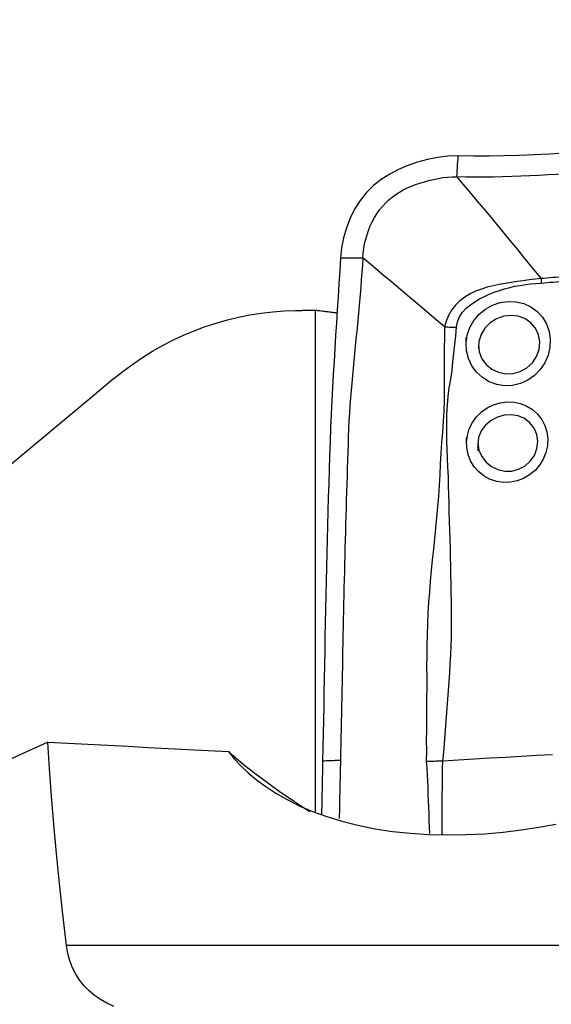
# Model space of a CAD drawing. Extents: x -59 to 76, y -38 to 64.
# Drawn here: x 50 to 53, y 21 to 28 of the extents above; entities that cross this region are included whole.
import ezdxf

# ---------------------------------------------------------------- set-up
doc = ezdxf.new("R2010")
doc.units = 0
doc.header["$MEASUREMENT"] = 0
doc.layers.get('0').update_dxf_attribs({"linetype": 'CONTINUOUS'})
for name, color, linetype in [('1', 4, 'CONTINUOUS'), ('2', 7, 'CONTINUOUS'), ('SK2', 7, 'CONTINUOUS')]:
    doc.layers.add(name, color=color, linetype=linetype)
doc.styles.add('SANDVIK_STYLE', font='simplex.shx', dxfattribs={"height": 3})
doc.styles.get("Standard").update_dxf_attribs({"font": 'simplex.shx'})
doc.dimstyles.new('SANDVIK_DIM', dxfattribs={"dimscale": 0, "dimtxt": 4.5, "dimasz": 4.57, "dimexe": 5, "dimexo": 0, "dimgap": 2.3, "dimtad": 1, "dimdsep": 46, "dimtxsty": 'SANDVIK_STYLE', "dimcen": 0.09, "dimclrd": 256, "dimclre": 256, "dimclrt": 256, "dimadec": 0, "dimazin": 0, "dimtfac": 1, "dimtofl": 0, "dimtmove": 2, "dimatfit": 3, "dimfxl": 1, "dimtolj": 1, "dimtzin": 0, "dimarcsym": 0})

# ---------------------------------------------------------------- blocks, each defined once
blk = doc.blocks.new('*D1')
for p, q in [((-30, 18.4875), (-30, 60.049618)), ((60, 28.5875), (60, 60.049618)), ((-30, 56.874618), (60, 56.874618))]:
    blk.add_line(p, q)
for points in [[(-30, 56.874618), (-26.825, 57.292614), (-26.825, 56.456621)], [(60, 56.874618), (56.825, 56.456621), (56.825, 57.292614)]]:
    blk.add_solid(points)
blk.add_text('90', height=4.5).set_placement((11.767105, 59.124618))
blk = doc.blocks.new('*D3')
for p, q in [((0, 26.5875), (0, 50.049618)), ((60, 28.5875), (60, 50.049618)), ((0, 46.874618), (60, 46.874618))]:
    blk.add_line(p, q)
for points in [[(0, 46.874618), (3.175, 47.292614), (3.175, 46.456621)], [(60, 46.874618), (56.825, 46.456621), (56.825, 47.292614)]]:
    blk.add_solid(points)
blk.add_text('60', height=4.5).set_placement((26.767105, 49.124618))

msp = doc.modelspace()

# ---------------------------------------------------------------- linework, layer by layer
at = {"layer": '1'}
for p, q in [((51.649611, 22.215919), (51.649611, 25.748914)), ((57.755391, 21.274194), (49.896808, 21.274194))]:
    msp.add_line(p, q, dxfattribs=at)
for points in [[(52.656819, 26.834776, 0), (52.583744, 26.83318, 0), (52.511383, 26.823799, 0), (52.43977, 26.808889, 0), (52.369386, 26.789475, 0), (52.301055, 26.766209, 0), (52.235541, 26.738962, 0), (52.173223, 26.707025, 0), (52.114468, 26.669677, 0), (52.059663, 26.626202, 0), (52.009514, 26.576437, 0), (51.964915, 26.520984, 0), (51.926328, 26.460502, 0), (51.893965, 26.395941, 0), (51.867934, 26.328335, 0), (51.848145, 26.258622, 0), (51.834494, 26.187701, 0), (51.826877, 26.116475, 0)], [(52.64622, 26.687762, 0), (52.647734, 26.708764, 0), (52.649248, 26.729766, 0), (52.650762, 26.750768, 0), (52.652276, 26.77177, 0), (52.65379, 26.792772, 0), (52.655305, 26.813774, 0), (52.656819, 26.834776, 0)], [(53.813971, 26.876744, 0), (53.710977, 26.870786, 0), (53.607787, 26.864749, 0), (53.504314, 26.858757, 0), (53.400467, 26.852938, 0), (53.296156, 26.847417, 0), (53.191319, 26.842325, 0), (53.086007, 26.837885, 0), (52.980116, 26.834421, 0), (52.873517, 26.832231, 0), (52.765915, 26.831978, 0), (52.656819, 26.834776, 0)], [(53.41566, 26.707349, 0), (53.352095, 26.703883, 0), (53.288471, 26.700552, 0), (53.224781, 26.697384, 0), (53.161019, 26.694417, 0), (53.097169, 26.691717, 0), (53.033218, 26.689353, 0), (52.96915, 26.687396, 0), (52.90495, 26.685922, 0), (52.840595, 26.685041, 0), (52.776054, 26.684901, 0), (52.711283, 26.685707, 0), (52.64622, 26.687762, 0)], [(51.984102, 26.117691, 0), (51.986907, 26.150079, 0), (51.991187, 26.182662, 0), (51.997028, 26.215172, 0), (52.004476, 26.247422, 0), (52.013556, 26.279272, 0), (52.024279, 26.310594, 0), (52.036645, 26.341257, 0), (52.050645, 26.371119, 0), (52.066253, 26.400027, 0), (52.083432, 26.427816, 0), (52.102127, 26.454324, 0), (52.122267, 26.479394, 0), (52.143771, 26.502902, 0), (52.166551, 26.524747, 0), (52.190523, 26.544889, 0), (52.215605, 26.563327, 0), (52.241736, 26.580129, 0), (52.268861, 26.595395, 0), (52.296943, 26.609258, 0), (52.325941, 26.621857, 0), (52.3558, 26.633321, 0), (52.386447, 26.643762, 0), (52.417769, 26.653255, 0), (52.449633, 26.661832, 0), (52.481894, 26.669473, 0), (52.514426, 26.676094, 0), (52.547147, 26.681543, 0), (52.580026, 26.685572, 0), (52.613063, 26.687817, 0), (52.64622, 26.687762, 0)], [(52.64622, 26.687762, 0), (52.689764, 26.636297, 0), (52.733067, 26.584836, 0), (52.776152, 26.533412, 0), (52.819038, 26.482031, 0), (52.861739, 26.430701, 0), (52.904271, 26.379426, 0), (52.946645, 26.328202, 0), (52.988876, 26.277023, 0), (53.03097, 26.225894, 0), (53.07293, 26.174821, 0), (53.114762, 26.123812, 0), (53.15649, 26.072857, 0), (53.198148, 26.021939, 0), (53.239772, 25.971039, 0)], [(51.826877, 26.116475, 0), (51.820955, 26.025265, 0), (51.815087, 25.934058, 0), (51.809271, 25.842854, 0), (51.803509, 25.751653, 0), (51.7978, 25.660456, 0), (51.792144, 25.569259, 0), (51.786543, 25.478061, 0), (51.780996, 25.386859, 0), (51.775502, 25.295662, 0), (51.770092, 25.204341, 0), (51.765086, 25.111597, 0), (51.760616, 25.016969, 0), (51.756709, 24.920418, 0), (51.753303, 24.822288, 0), (51.750036, 24.724033, 0), (51.746877, 24.625767, 0), (51.743824, 24.527504, 0), (51.740875, 24.429248, 0), (51.738031, 24.330999, 0), (51.735291, 24.232755, 0), (51.732656, 24.134516, 0), (51.730126, 24.036279, 0), (51.727701, 23.938046, 0), (51.72538, 23.839818, 0), (51.723163, 23.741593, 0), (51.721052, 23.64337, 0), (51.719046, 23.545149, 0), (51.717142, 23.446936, 0), (51.715332, 23.34876, 0), (51.71355, 23.250807, 0), (51.711762, 23.15317, 0), (51.709968, 23.055832, 0), (51.708165, 22.958793, 0), (51.706348, 22.862052, 0), (51.704514, 22.765607, 0), (51.70266, 22.669457, 0), (51.700783, 22.573601, 0)], [(51.984102, 26.117691, 0), (51.980707, 26.065808, 0), (51.977164, 26.013924, 0), (51.973345, 25.962038, 0), (51.969249, 25.91015, 0), (51.964913, 25.858261, 0), (51.96037, 25.806369, 0), (51.955653, 25.754476, 0), (51.950793, 25.702582, 0), (51.945819, 25.650686, 0), (51.940762, 25.59879, 0), (51.935651, 25.546892, 0), (51.930517, 25.494995, 0), (51.92539, 25.443095, 0), (51.920301, 25.391191, 0), (51.915279, 25.339282, 0), (51.91035, 25.287392, 0), (51.905549, 25.235501, 0), (51.90099, 25.183267, 0), (51.896759, 25.130466, 0), (51.892896, 25.077064, 0), (51.889439, 25.023052, 0), (51.886423, 24.96842, 0), (51.883884, 24.913178, 0), (51.881818, 24.857399, 0), (51.879907, 24.801504, 0), (51.878023, 24.745629, 0), (51.87617, 24.689758, 0), (51.874349, 24.633891, 0), (51.872563, 24.578024, 0), (51.870811, 24.522158, 0), (51.869094, 24.466291, 0), (51.867411, 24.410425, 0), (51.865763, 24.35456, 0), (51.864148, 24.298697, 0), (51.862568, 24.242834, 0), (51.86102, 24.186974, 0), (51.859507, 24.131115, 0), (51.858027, 24.075258, 0), (51.85658, 24.019402, 0), (51.855167, 23.963548, 0), (51.853788, 23.907695, 0), (51.852443, 23.851843, 0), (51.851131, 23.795992, 0), (51.849853, 23.740143, 0), (51.848609, 23.684294, 0), (51.847399, 23.628447, 0), (51.846222, 23.5726, 0), (51.845079, 23.516754, 0), (51.84397, 23.460907, 0), (51.842894, 23.405065, 0), (51.841838, 23.349264, 0), (51.840791, 23.293537, 0), (51.839746, 23.237904, 0), (51.8387, 23.182368, 0), (51.837651, 23.126932, 0), (51.836599, 23.071597, 0), (51.835542, 23.016362, 0), (51.83448, 22.961226, 0), (51.833414, 22.906186, 0), (51.832346, 22.851236, 0), (51.831275, 22.796378, 0), (51.830152, 22.741692, 0), (51.82898, 22.68717, 0), (51.82779, 22.63276, 0), (51.826586, 22.578451, 0)], [(51.826877, 26.116475, 0), (51.849338, 26.116648, 0), (51.871798, 26.116822, 0), (51.894259, 26.116996, 0), (51.91672, 26.11717, 0), (51.939181, 26.117344, 0), (51.961641, 26.117517, 0), (51.984102, 26.117691, 0)], [(52.559193, 25.631074, 0), (52.487346, 25.691948, 0), (52.415495, 25.752815, 0), (52.343633, 25.813671, 0), (52.271756, 25.874508, 0), (52.19986, 25.935324, 0), (52.127949, 25.996123, 0), (52.056028, 26.05691, 0), (51.984102, 26.117691, 0)], [(53.239774, 25.971037, 0), (53.19795, 25.966491, 0), (53.156013, 25.961031, 0), (53.113922, 25.955408, 0), (53.071695, 25.949566, 0), (53.029372, 25.943389, 0), (52.986913, 25.936702, 0), (52.944458, 25.929134, 0), (52.902212, 25.920285, 0), (52.860381, 25.909756, 0), (52.819173, 25.897135, 0), (52.778825, 25.881848, 0), (52.739576, 25.863219, 0), (52.702088, 25.840722, 0), (52.667412, 25.814228, 0), (52.636441, 25.783614, 0), (52.609784, 25.749125, 0), (52.588117, 25.711558, 0), (52.57163, 25.671727, 0), (52.559193, 25.631075, 0)], [(52.644373, 25.630112, 0), (52.651139, 25.667224, 0), (52.665733, 25.702088, 0), (52.68685, 25.7337, 0), (52.712922, 25.761723, 0), (52.742289, 25.786317, 0), (52.77385, 25.808078, 0), (52.806858, 25.827445, 0), (52.840701, 25.844763, 0), (52.875294, 25.860367, 0), (52.910538, 25.874453, 0), (52.946285, 25.887108, 0), (52.98243, 25.898324, 0), (53.018877, 25.908092, 0), (53.05553, 25.916401, 0), (53.092349, 25.923221, 0), (53.129341, 25.928643, 0), (53.166356, 25.932973, 0), (53.20329, 25.936678, 0), (53.24014, 25.939697, 0)], [(53.23976, 25.971038, 0), (53.239882, 25.966531, 0), (53.239983, 25.962031, 0), (53.240061, 25.957539, 0), (53.240117, 25.953058, 0), (53.240152, 25.948589, 0), (53.240164, 25.944132, 0), (53.240154, 25.93969, 0)], [(53.427595, 25.986815, 0), (53.406813, 25.984793, 0), (53.386008, 25.982888, 0), (53.365181, 25.981066, 0), (53.344334, 25.97929, 0), (53.323469, 25.977512, 0), (53.302587, 25.975686, 0), (53.281682, 25.973917, 0), (53.260746, 25.972327, 0), (53.239772, 25.971039, 0)], [(53.24014, 25.939689, 0), (53.261254, 25.94128, 0), (53.282333, 25.942968, 0), (53.303385, 25.944683, 0), (53.324416, 25.946354, 0), (53.345429, 25.947933, 0), (53.366424, 25.949532, 0), (53.387398, 25.951208, 0), (53.408349, 25.953, 0), (53.429278, 25.954945, 0)], [(52.711232, 25.515756, 0), (52.718599, 25.572273, 0), (52.736994, 25.626323, 0), (52.765661, 25.676166, 0), (52.803155, 25.719956, 0), (52.848029, 25.756235, 0), (52.898577, 25.783949, 0), (52.952836, 25.802011, 0), (53.00906, 25.809977, 0), (53.065013, 25.80743, 0), (53.118932, 25.794488, 0), (53.168787, 25.771547, 0), (53.212888, 25.739363, 0), (53.249795, 25.698795, 0), (53.277907, 25.651483, 0), (53.296493, 25.599166, 0), (53.304888, 25.543561, 0), (53.302506, 25.486534, 0), (53.289528, 25.430591, 0), (53.266471, 25.377648, 0), (53.234207, 25.329731, 0), (53.193676, 25.288372, 0), (53.146684, 25.255414, 0), (53.094778, 25.231822, 0), (53.039633, 25.218373, 0), (52.983413, 25.215911, 0), (52.927782, 25.224657, 0), (52.875098, 25.243979, 0), (52.82705, 25.273335, 0), (52.785644, 25.311341, 0), (52.752349, 25.356774, 0), (52.728319, 25.407728, 0), (52.714517, 25.46237, 0), (52.711323, 25.51894, 0), (52.712089, 25.545618, 0), (52.712359, 25.555018, 0)], [(50.230067, 25.267367, 0), (50.295201, 25.319566, 0), (50.362383, 25.369119, 0), (50.431097, 25.415663, 0), (50.501236, 25.459192, 0), (50.572778, 25.499751, 0), (50.645715, 25.537362, 0), (50.720048, 25.572019, 0), (50.795778, 25.603718, 0), (50.872913, 25.632447, 0), (50.951206, 25.65809, 0), (51.030013, 25.680452, 0), (51.109158, 25.699527, 0), (51.188671, 25.715368, 0), (51.26855, 25.728007, 0), (51.348795, 25.73744, 0), (51.429407, 25.74365, 0), (51.510388, 25.746623, 0)], [(51.510388, 25.746623, 0), (51.517716, 25.746745, 0), (51.525044, 25.746867, 0), (51.532372, 25.746989, 0), (51.5397, 25.74711, 0), (51.547027, 25.747231, 0), (51.554355, 25.747353, 0), (51.561683, 25.747474, 0), (51.56901, 25.747594, 0), (51.576338, 25.747715, 0), (51.583665, 25.747836, 0), (51.590993, 25.747956, 0), (51.59832, 25.748076, 0), (51.605648, 25.748196, 0), (51.612975, 25.748316, 0), (51.620302, 25.748436, 0), (51.627629, 25.748556, 0), (51.634957, 25.748675, 0), (51.642284, 25.748795, 0), (51.649611, 25.748914, 0)], [(51.649611, 25.748914, 0), (51.657645, 25.74796, 0), (51.665679, 25.747003, 0), (51.673713, 25.746042, 0), (51.681748, 25.745077, 0), (51.689782, 25.744109, 0), (51.697817, 25.743138, 0), (51.705852, 25.742162, 0), (51.713887, 25.741184, 0), (51.721922, 25.740201, 0), (51.729957, 25.739215, 0), (51.737992, 25.738226, 0), (51.746028, 25.737233, 0), (51.754064, 25.736236, 0), (51.762099, 25.735236, 0), (51.770135, 25.734233, 0), (51.778171, 25.733225, 0), (51.786208, 25.732215, 0), (51.794244, 25.7312, 0), (51.80228, 25.730182, 0)], [(52.799653, 25.506282, 0), (52.804004, 25.454361, 0), (52.822561, 25.406211, 0), (52.853628, 25.364818, 0), (52.894185, 25.332794, 0), (52.941225, 25.31135, 0), (52.992036, 25.301325, 0), (53.04373, 25.303247, 0), (53.093896, 25.31725, 0), (53.139865, 25.34266, 0), (53.178845, 25.378656, 0), (53.208038, 25.422991, 0), (53.225763, 25.472753, 0), (53.230497, 25.525, 0), (53.22162, 25.575754, 0), (53.200297, 25.621788, 0), (53.167904, 25.660271, 0), (53.126568, 25.68873, 0), (53.079127, 25.706212, 0), (53.02828, 25.712131, 0), (52.976643, 25.706041, 0), (52.926944, 25.688493, 0), (52.882097, 25.660425, 0), (52.844816, 25.622856, 0), (52.817396, 25.577729, 0), (52.802082, 25.527754, 0), (52.798634, 25.488507, 0), (52.798057, 25.478434, 0)], [(52.559202, 25.631075, 0), (52.559011, 25.557118, 0), (52.557963, 25.483199, 0), (52.557343, 25.409253, 0), (52.557669, 25.335255, 0), (52.557777, 25.261266, 0), (52.556739, 25.187369, 0), (52.557979, 25.113385, 0), (52.554281, 25.039522, 0), (52.549416, 24.965306, 0), (52.544709, 24.890617, 0), (52.538687, 24.815745, 0), (52.532912, 24.740673, 0), (52.52876, 24.665394, 0), (52.52609, 24.589998, 0), (52.522379, 24.514722, 0), (52.517115, 24.439602, 0), (52.510818, 24.364581, 0), (52.503792, 24.28963, 0), (52.496316, 24.214724, 0), (52.488665, 24.139835, 0), (52.481091, 24.064941, 0), (52.473656, 23.990034, 0), (52.466447, 23.915106, 0), (52.459568, 23.840148, 0), (52.453122, 23.765152, 0), (52.447287, 23.690109, 0), (52.442797, 23.615024, 0), (52.439558, 23.53994, 0), (52.437245, 23.464905, 0), (52.435531, 23.389966, 0), (52.43415, 23.315171, 0), (52.433885, 23.240537, 0), (52.434178, 23.166005, 0), (52.434095, 23.091518, 0), (52.433825, 23.017072, 0), (52.433536, 22.942659, 0), (52.433377, 22.868274, 0), (52.432783, 22.793905, 0), (52.431503, 22.71958, 0), (52.431715, 22.645539, 0), (52.431559, 22.571692, 0)], [(52.547347, 22.57406, 0), (52.553892, 22.635846, 0), (52.559236, 22.697824, 0), (52.564252, 22.759994, 0), (52.569369, 22.822238, 0), (52.57401, 22.884504, 0), (52.578521, 22.946788, 0), (52.583151, 23.009083, 0), (52.587778, 23.071395, 0), (52.592224, 23.133731, 0), (52.596245, 23.196098, 0), (52.599771, 23.258507, 0), (52.603054, 23.32098, 0), (52.606041, 23.383528, 0), (52.608125, 23.446137, 0), (52.609332, 23.508801, 0), (52.609694, 23.571511, 0), (52.609324, 23.634251, 0), (52.608545, 23.696999, 0), (52.607637, 23.759737, 0), (52.606577, 23.822462, 0), (52.605358, 23.885182, 0), (52.603988, 23.947907, 0), (52.602473, 24.010643, 0), (52.600823, 24.073399, 0), (52.599048, 24.136184, 0), (52.597203, 24.199003, 0), (52.595339, 24.26186, 0), (52.593506, 24.324758, 0), (52.591752, 24.3877, 0), (52.590126, 24.450689, 0), (52.588661, 24.513727, 0), (52.586982, 24.576808, 0), (52.584086, 24.639906, 0), (52.58102, 24.703028, 0), (52.578795, 24.766158, 0), (52.576666, 24.829216, 0), (52.575615, 24.892183, 0), (52.575077, 24.954973, 0), (52.57591, 25.017364, 0), (52.581221, 25.079102, 0), (52.586053, 25.140647, 0), (52.5934, 25.201649, 0), (52.604882, 25.262171, 0), (52.612987, 25.323244, 0), (52.619172, 25.384606, 0), (52.625105, 25.446007, 0), (52.631668, 25.507325, 0), (52.638521, 25.568634, 0), (52.644369, 25.630113, 0)], [(52.559193, 25.631075, 0), (52.571159, 25.630564, 0), (52.583237, 25.630177, 0), (52.595401, 25.629914, 0), (52.607624, 25.629776, 0), (52.619878, 25.629763, 0), (52.632137, 25.629875, 0), (52.644373, 25.630112, 0)], [(50.230067, 25.267367, 0), (50.061645, 25.126695, 0), (49.893254, 24.985987, 0), (49.724892, 24.845243, 0), (49.556562, 24.704464, 0), (49.388265, 24.563647, 0), (49.219999, 24.422794, 0), (49.051767, 24.281903, 0)], [(52.714919, 24.816383, 0), (52.720575, 24.865423, 0), (52.734527, 24.912565, 0), (52.756208, 24.956754, 0), (52.785142, 24.996871, 0), (52.820499, 25.031727, 0), (52.860978, 25.060262, 0), (52.905668, 25.081981, 0), (52.952777, 25.096148, 0), (53.001066, 25.102387, 0), (53.049448, 25.100613, 0), (53.096178, 25.090874, 0), (53.140347, 25.073351, 0), (53.180507, 25.048509, 0), (53.215544, 25.01697, 0), (53.244485, 24.979479, 0), (53.266439, 24.937279, 0), (53.280683, 24.891469, 0), (53.286854, 24.843294, 0), (53.284623, 24.794414, 0), (53.274103, 24.746259, 0), (53.255565, 24.700121, 0), (53.229721, 24.65769, 0), (53.197348, 24.62006, 0), (53.159377, 24.588335, 0), (53.117048, 24.563471, 0), (53.071457, 24.546149, 0), (53.023783, 24.536716, 0), (52.975559, 24.535465, 0), (52.927783, 24.542425, 0), (52.881972, 24.557374, 0), (52.839335, 24.580073, 0), (52.801134, 24.609922, 0), (52.768584, 24.646351, 0), (52.743177, 24.687785, 0), (52.725496, 24.733371, 0), (52.71622, 24.781532, 0), (52.715221, 24.828003, 0), (52.715704, 24.846566, 0), (52.715906, 24.854341, 0)], [(52.793984, 24.813297, 0), (52.801599, 24.763706, 0), (52.822223, 24.718162, 0), (52.853149, 24.678897, 0), (52.891884, 24.647947, 0), (52.936395, 24.626459, 0), (52.984391, 24.615435, 0), (53.033611, 24.61586, 0), (53.081782, 24.627948, 0), (53.126209, 24.651023, 0), (53.164147, 24.684313, 0), (53.19304, 24.725988, 0), (53.210954, 24.77346, 0), (53.2166, 24.82324, 0), (53.209705, 24.872306, 0), (53.190899, 24.917253, 0), (53.161387, 24.955567, 0), (53.1232, 24.984885, 0), (53.078572, 25.003875, 0), (53.030326, 25.011725, 0), (52.980597, 25.008445, 0), (52.932363, 24.99454, 0), (52.887681, 24.970892, 0), (52.848549, 24.938445, 0), (52.817685, 24.898481, 0), (52.798653, 24.852179, 0), (52.794025, 24.803362, 0), (52.79413, 24.777943, 0), (52.79418, 24.765786, 0), (52.794209, 24.758659, 0)], [(49.76432, 22.707836, 0), (49.66129, 22.659981, 0), (49.558669, 22.61259, 0), (49.456458, 22.565653, 0), (49.354661, 22.519162, 0), (49.253279, 22.473108, 0), (49.152314, 22.427483, 0), (49.051767, 22.382277, 0)], [(49.76432, 22.707836, 0), (49.905623, 22.700225, 0), (50.046971, 22.692726, 0), (50.188343, 22.68528, 0), (50.329715, 22.677826, 0), (50.47107, 22.670317, 0), (50.612423, 22.662793, 0), (50.753778, 22.655265, 0), (50.895135, 22.647733, 0), (51.036494, 22.640197, 0)], [(49.896808, 21.274194, 0), (49.870631, 21.495985, 0), (49.846862, 21.712118, 0), (49.825506, 21.922592, 0), (49.806568, 22.127403, 0), (49.790054, 22.326549, 0), (49.77597, 22.520027, 0), (49.76432, 22.707836, 0)], [(51.036494, 22.640197, 0), (51.094473, 22.591732, 0), (51.153718, 22.543628, 0), (51.214305, 22.495908, 0), (51.276312, 22.448592, 0), (51.339816, 22.401704, 0), (51.404893, 22.355264, 0), (51.471541, 22.309357, 0), (51.539755, 22.264106, 0), (51.609602, 22.219591, 0)], [(51.036494, 22.640197, 0), (51.077512, 22.590179, 0), (51.123779, 22.540433, 0), (51.175845, 22.49105, 0), (51.234257, 22.442118, 0), (51.299477, 22.393887, 0), (51.371429, 22.347073, 0), (51.450041, 22.302264, 0), (51.535933, 22.259639, 0), (51.629589, 22.219545, 0), (51.730279, 22.182772, 0), (51.83696, 22.15006, 0), (51.949894, 22.121596, 0), (52.069464, 22.097606, 0), (52.193957, 22.078669, 0), (52.320922, 22.065144, 0), (52.450191, 22.056907, 0), (52.581501, 22.053864, 0), (52.713002, 22.055864, 0), (52.843229, 22.062569, 0), (52.972158, 22.073648, 0), (53.099396, 22.088748, 0), (53.22345, 22.107319, 0), (53.344201, 22.129014, 0)], [(53.319784, 22.618498, 0), (53.209454, 22.612151, 0), (53.099123, 22.605803, 0), (52.988792, 22.599456, 0), (52.87846, 22.593109, 0), (52.768128, 22.586761, 0), (52.657795, 22.580414, 0), (52.547461, 22.574066, 0)], [(51.700783, 22.573601, 0), (51.700216, 22.544985, 0), (51.699647, 22.516394, 0), (51.699076, 22.487828, 0), (51.698503, 22.459287, 0), (51.697928, 22.430771, 0), (51.69735, 22.402278, 0), (51.696772, 22.373806, 0), (51.696196, 22.345347, 0), (51.695625, 22.316893, 0), (51.695062, 22.288436, 0), (51.694507, 22.259977, 0), (51.693959, 22.231516, 0), (51.693419, 22.203055, 0)], [(51.826586, 22.578451, 0), (51.814006, 22.577966, 0), (51.801425, 22.577481, 0), (51.788845, 22.576996, 0), (51.776265, 22.576511, 0), (51.763684, 22.576026, 0), (51.751104, 22.575541, 0), (51.738524, 22.575056, 0), (51.725943, 22.574571, 0), (51.713363, 22.574086, 0), (51.700783, 22.573601, 0)], [(51.826586, 22.578451, 0), (51.826012, 22.552737, 0), (51.825436, 22.527043, 0), (51.824859, 22.501368, 0), (51.824281, 22.475711, 0), (51.823701, 22.450072, 0), (51.823121, 22.424448, 0), (51.822541, 22.398839, 0), (51.821961, 22.373241, 0), (51.821383, 22.347654, 0), (51.820807, 22.322073, 0), (51.820235, 22.296498, 0), (51.819667, 22.270924, 0), (51.819105, 22.245351, 0), (51.818548, 22.219776, 0), (51.817996, 22.1942, 0), (51.817451, 22.168622, 0)], [(52.431541, 22.571692, 0), (52.434192, 22.525549, 0), (52.436697, 22.479418, 0), (52.439008, 22.433287, 0), (52.441077, 22.387146, 0), (52.442858, 22.340983, 0), (52.444326, 22.294788, 0), (52.446065, 22.248618, 0), (52.448121, 22.202472, 0), (52.450172, 22.156313, 0), (52.451948, 22.110117, 0), (52.453561, 22.063898, 0)], [(52.489537, 22.571828, 0), (52.481275, 22.571675, 0), (52.473004, 22.571562, 0), (52.464727, 22.571488, 0), (52.456442, 22.571454, 0), (52.448149, 22.571459, 0), (52.439849, 22.571503, 0), (52.431542, 22.571587, 0)], [(52.547461, 22.574066, 0), (52.539401, 22.573625, 0), (52.531269, 22.573224, 0), (52.523066, 22.572864, 0), (52.514791, 22.572544, 0), (52.506445, 22.572265, 0), (52.498027, 22.572026, 0), (52.489537, 22.571828, 0)], [(52.544196, 22.055737, 0), (52.544083, 22.102866, 0), (52.543928, 22.14998, 0), (52.543608, 22.197071, 0), (52.543255, 22.244148, 0), (52.543258, 22.29124, 0), (52.543817, 22.338361, 0), (52.544439, 22.385477, 0), (52.54509, 22.432595, 0), (52.545795, 22.479725, 0), (52.546577, 22.526879, 0), (52.547461, 22.574066, 0)], [(50.230067, 20.845056, 0), (50.181244, 20.868184, 0), (50.135707, 20.894254, 0), (50.093577, 20.923361, 0), (50.054975, 20.955602, 0), (50.02002, 20.991073, 0), (49.98883, 21.029895, 0), (49.961566, 21.072242, 0), (49.938509, 21.118041, 0), (49.91995, 21.167097, 0), (49.906042, 21.219149, 0), (49.896808, 21.274194, 0)]]:
    msp.add_polyline3d(points, dxfattribs=at)

# ---------------------------------------------------------------- dimensions: what is measured, and where the dimension line sits
at = {"layer": '2'}
dim = msp.add_linear_dim(base=(60, 46.874618), p1=(0, 26.5875), p2=(60, 28.5875), text='60', dimstyle='SANDVIK_DIM', dxfattribs=at)
dim.commit()
dim.dimension.update_dxf_attribs({"geometry": '*D3', "text_midpoint": (26.767105, 49.124618)})
at = {"layer": 'SK2'}
dim = msp.add_linear_dim(base=(60, 56.874618), p1=(-30, 18.4875), p2=(60, 28.5875), text='90', dimstyle='SANDVIK_DIM', dxfattribs=at)
dim.commit()
dim.dimension.update_dxf_attribs({"geometry": '*D1', "text_midpoint": (11.767105, 59.124618)})

doc.saveas('drawing.dxf')
